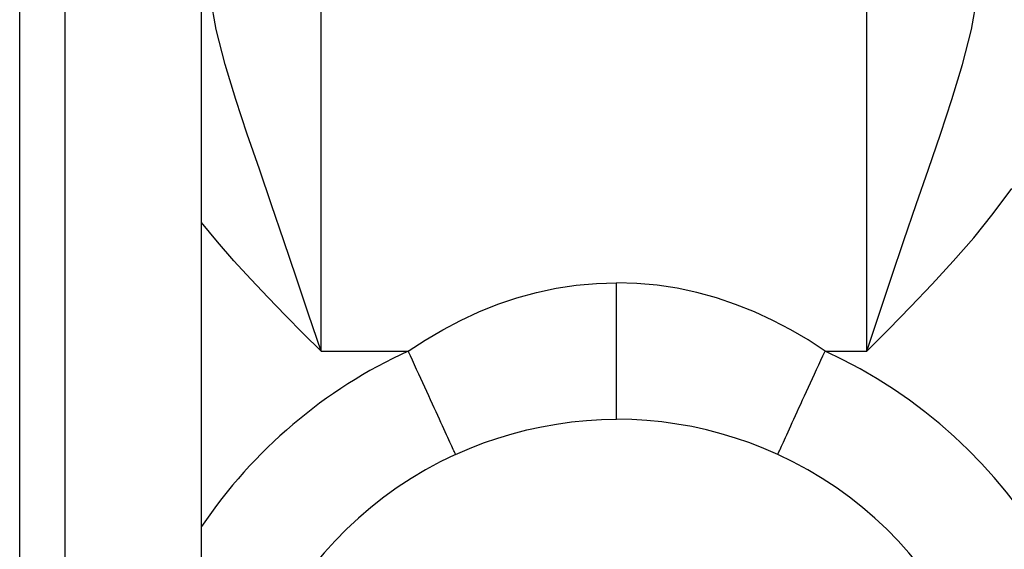
# Model space of a CAD drawing. Extents: x 51 to 321, y 59 to 259.
# Drawn here: x 158 to 162, y 151 to 153 of the extents above; entities that cross this region are included whole.
import ezdxf

# ---------------------------------------------------------------- set-up
doc = ezdxf.new("R2010")
doc.units = 0
doc.header["$LTSCALE"] = 5
doc.header["$MEASUREMENT"] = 0
doc.layers.add('10000_FRONT', color=7, linetype='CONTINUOUS')

msp = doc.modelspace()

# ---------------------------------------------------------------- linework, layer by layer
at = {"layer": '10000_FRONT', "color": 7, "linetype": 'Continuous', "lineweight": 25}
for p, q in [((158.1, 140.45), (158.1, 196.95)), ((157.9, 140.65), (157.9, 196.749999)), ((158.7, 143.65), (158.7, 181.278426)), ((158.764678, 153.164025), (158.736052, 153.321379)), ((162.085342, 153.164051), (162.113954, 153.321385)), ((159.225, 151.75), (159.225, 153.25)), ((161.625, 151.75), (161.625, 153.25)), ((158.804207, 153.009668), (158.764678, 153.164025)), ((162.045823, 153.009773), (162.085342, 153.164051)), ((158.850369, 152.85675), (158.804207, 153.009668)), ((161.999671, 152.856816), (162.045823, 153.009773)), ((158.900991, 152.70394), (158.850369, 152.85675)), ((161.949038, 152.703923), (161.999671, 152.856816)), ((158.953973, 152.54998), (158.900991, 152.70394)), ((161.896002, 152.549972), (161.949038, 152.703923)), ((159.007589, 152.393691), (158.953973, 152.54998)), ((161.842395, 152.393912), (161.896002, 152.549972)), ((162.181123, 152.354779), (162.262464, 152.464813)), ((159.061589, 152.234972), (159.007589, 152.393691)), ((161.7883, 152.235524), (161.842395, 152.393912)), ((162.095057, 152.248277), (162.181123, 152.354779)), ((158.770102, 152.230459), (158.7, 152.315653)), ((159.115888, 152.074397), (159.061589, 152.234972)), ((161.733849, 152.074972), (161.7883, 152.235524)), ((162.005194, 152.144766), (162.095057, 152.248277)), ((158.842359, 152.147146), (158.770102, 152.230459)), ((158.916458, 152.065463), (158.842359, 152.147146)), ((161.912464, 152.043709), (162.005194, 152.144766)), ((158.992085, 151.985158), (158.916458, 152.065463)), ((159.17039, 151.912546), (159.115888, 152.074397)), ((161.679461, 151.912775), (161.733849, 152.074972)), ((160.171924, 152.007521), (160.259092, 152.025958)), ((160.259092, 152.025958), (160.347226, 152.039246)), ((160.347226, 152.039246), (160.435978, 152.047291)), ((160.435978, 152.047291), (160.525, 152.05)), ((160.614198, 152.047175), (160.525, 152.05)), ((160.525, 152.025109), (160.525, 152.05)), ((160.525, 152.000001), (160.525, 152.025109)), ((160.702784, 152.03918), (160.614198, 152.047175)), ((160.790653, 152.025962), (160.702784, 152.03918)), ((160.87782, 152.007395), (160.790653, 152.025962)), ((161.817796, 151.94457), (161.912464, 152.043709)), ((159.068926, 151.90598), (158.992085, 151.985158)), ((160.001871, 151.955569), (160.086067, 151.984027)), ((160.086067, 151.984027), (160.171924, 152.007521)), ((160.525, 151.974752), (160.525, 152.000001)), ((160.525, 151.949438), (160.525, 151.974752)), ((160.963769, 151.983721), (160.87782, 152.007395)), ((161.048107, 151.955299), (160.963769, 151.983721)), ((159.919612, 151.922301), (160.001871, 151.955569)), ((160.525, 151.924135), (160.525, 151.949438)), ((161.130718, 151.922356), (161.048107, 151.955299)), ((161.721947, 151.846764), (161.817796, 151.94457)), ((159.146669, 151.827678), (159.068926, 151.90598)), ((159.225, 151.75), (159.17039, 151.912546)), ((159.838954, 151.884915), (159.919612, 151.922301)), ((160.525, 151.898905), (160.525, 151.924135)), ((160.525, 151.873811), (160.525, 151.898905)), ((161.211481, 151.885124), (161.130718, 151.922356)), ((161.625, 151.75), (161.679461, 151.912775)), ((159.683106, 151.798653), (159.760024, 151.843661)), ((159.760024, 151.843661), (159.838954, 151.884915)), ((160.525, 151.848916), (160.525, 151.873811)), ((160.525, 151.824282), (160.525, 151.848916)), ((161.290281, 151.843835), (161.211481, 151.885124)), ((161.366998, 151.798717), (161.290281, 151.843835)), ((161.625, 151.75), (161.721947, 151.846764)), ((159.225, 151.75), (159.146669, 151.827678)), ((160.525, 151.799971), (160.525, 151.824282)), ((159.608485, 151.75), (159.683106, 151.798653)), ((160.525, 151.776043), (160.525, 151.799971)), ((160.525, 151.752562), (160.525, 151.776043)), ((161.441515, 151.75), (161.366998, 151.798717)), ((159.225, 151.75), (159.608485, 151.75)), ((159.617816, 151.729638), (159.608485, 151.75)), ((159.627124, 151.709326), (159.617816, 151.729638)), ((160.525, 151.729587), (160.525, 151.752562)), ((160.525, 151.707174), (160.525, 151.729587)), ((161.422877, 151.709328), (161.432184, 151.729638)), ((161.432184, 151.729638), (161.441515, 151.75)), ((161.441515, 151.75), (161.625, 151.75)), ((159.636392, 151.689101), (159.627124, 151.709326)), ((159.645604, 151.669), (159.636392, 151.689101)), ((160.525, 151.685382), (160.525, 151.707174)), ((160.525, 151.664268), (160.525, 151.685382)), ((161.404398, 151.669005), (161.413609, 151.689104)), ((161.413609, 151.689104), (161.422877, 151.709328)), ((159.654741, 151.649059), (159.645604, 151.669)), ((159.663788, 151.629317), (159.654741, 151.649059)), ((159.672727, 151.609812), (159.663788, 151.629317)), ((160.525, 151.643885), (160.525, 151.664268)), ((160.525, 151.624283), (160.525, 151.643885)), ((161.377278, 151.609824), (161.386216, 151.629328)), ((161.386216, 151.629328), (161.395262, 151.649067)), ((161.395262, 151.649067), (161.404398, 151.669005)), ((159.681541, 151.590578), (159.672727, 151.609812)), ((159.690213, 151.571655), (159.681541, 151.590578)), ((160.525, 151.605513), (160.525, 151.624283)), ((160.525, 151.587624), (160.525, 151.605513)), ((160.525, 151.570661), (160.525, 151.587624)), ((161.359795, 151.571672), (161.368466, 151.590593)), ((161.368466, 151.590593), (161.377278, 151.609824)), ((159.698726, 151.553078), (159.690213, 151.571655)), ((159.707062, 151.534886), (159.698726, 151.553078)), ((160.525, 151.554665), (160.525, 151.570661)), ((160.525, 151.539674), (160.525, 151.554665)), ((161.342947, 151.534906), (161.351283, 151.553097)), ((161.351283, 151.553097), (161.359795, 151.571672)), ((159.715206, 151.517116), (159.707062, 151.534886)), ((159.723139, 151.499804), (159.715206, 151.517116)), ((159.730845, 151.482988), (159.723139, 151.499804)), ((160.525, 151.52573), (160.525, 151.539674)), ((160.525, 151.51287), (160.525, 151.52573)), ((160.525, 151.501129), (160.525, 151.51287)), ((160.525, 151.490545), (160.525, 151.501129)), ((161.319163, 151.483005), (161.326869, 151.499823)), ((161.326869, 151.499823), (161.334803, 151.517135)), ((161.334803, 151.517135), (161.342947, 151.534906)), ((159.738307, 151.466705), (159.730845, 151.482988)), ((159.745508, 151.450992), (159.738307, 151.466705)), ((160.525, 151.481152), (160.525, 151.490545)), ((160.525, 151.47297), (160.525, 151.481152)), ((160.525, 151.466012), (160.525, 151.47297)), ((160.525, 151.460288), (160.525, 151.466012)), ((160.525, 151.45581), (160.525, 151.460288)), ((160.525, 151.452593), (160.525, 151.45581)), ((161.304497, 151.451003), (161.3117, 151.46672)), ((161.3117, 151.46672), (161.319163, 151.483005)), ((159.75243, 151.435887), (159.745508, 151.450992)), ((159.759057, 151.421426), (159.75243, 151.435887)), ((159.76537, 151.407649), (159.759057, 151.421426)), ((160.130103, 151.403422), (160.194982, 151.41757)), ((160.194982, 151.41757), (160.260374, 151.429191)), ((160.260374, 151.429191), (160.326174, 151.438265)), ((160.326174, 151.438265), (160.392282, 151.444771)), ((160.392282, 151.444771), (160.458591, 151.44869)), ((160.458591, 151.44869), (160.525, 151.45)), ((160.525, 151.45065), (160.525, 151.452593)), ((160.525, 151.45), (160.525, 151.45065)), ((160.591347, 151.44871), (160.525, 151.45)), ((160.657556, 151.444833), (160.591347, 151.44871)), ((160.723652, 151.438358), (160.657556, 151.444833)), ((160.789649, 151.429274), (160.723652, 151.438358)), ((160.855214, 151.417626), (160.789649, 151.429274)), ((160.920146, 151.403449), (160.855214, 151.417626)), ((161.284626, 151.407641), (161.290943, 151.421425)), ((161.290943, 151.421425), (161.297573, 151.435892)), ((161.297573, 151.435892), (161.304497, 151.451003)), ((159.771355, 151.39459), (159.76537, 151.407649)), ((159.777003, 151.382265), (159.771355, 151.39459)), ((159.782307, 151.370691), (159.777003, 151.382265)), ((159.78726, 151.359882), (159.782307, 151.370691)), ((159.939575, 151.346018), (160.002296, 151.367625)), ((160.002296, 151.367625), (160.06584, 151.386768)), ((160.06584, 151.386768), (160.130103, 151.403422)), ((160.984384, 151.386769), (160.920146, 151.403449)), ((161.047869, 151.367607), (160.984384, 151.386769)), ((161.110543, 151.345986), (161.047869, 151.367607)), ((161.262731, 151.359861), (161.267685, 151.370671)), ((161.267685, 151.370671), (161.27299, 151.382248)), ((161.27299, 151.382248), (161.27864, 151.394576)), ((161.27864, 151.394576), (161.284626, 151.407641)), ((159.791855, 151.349854), (159.78726, 151.359882)), ((159.796086, 151.340622), (159.791855, 151.349854)), ((159.799944, 151.332203), (159.796086, 151.340622)), ((159.803423, 151.324611), (159.799944, 151.332203)), ((159.806516, 151.317861), (159.803423, 151.324611)), ((159.877721, 151.32195), (159.939575, 151.346018)), ((161.172345, 151.321927), (161.110543, 151.345986)), ((161.243476, 151.317844), (161.246568, 151.324591)), ((161.246568, 151.324591), (161.250047, 151.332182)), ((161.250047, 151.332182), (161.253905, 151.3406)), ((161.253905, 151.3406), (161.258135, 151.349832)), ((161.258135, 151.349832), (161.262731, 151.359861)), ((159.809216, 151.311969), (159.806516, 151.317861)), ((159.811515, 151.306951), (159.809216, 151.311969)), ((159.813408, 151.302821), (159.811515, 151.306951)), ((159.814886, 151.299596), (159.813408, 151.302821)), ((159.815942, 151.29729), (159.814886, 151.299596)), ((159.816573, 151.295914), (159.815942, 151.29729)), ((159.816784, 151.295454), (159.816573, 151.295914)), ((159.816784, 151.295454), (159.877721, 151.32195)), ((161.233216, 151.295454), (161.172345, 151.321927)), ((161.233216, 151.295454), (161.233427, 151.295914)), ((161.233427, 151.295914), (161.234057, 151.29729)), ((161.234057, 151.29729), (161.235112, 151.299591)), ((161.235112, 151.299591), (161.236588, 151.302813)), ((161.236588, 151.302813), (161.238479, 151.306939)), ((161.238479, 151.306939), (161.240777, 151.311955)), ((161.240777, 151.311955), (161.243476, 151.317844))]:
    msp.add_line(p, q, dxfattribs=at)
for radius, start, end in [(2.2, 213.947918, 65.380023), (2.2, 114.619978, 146.052074), (1.7, 114.619977, 65.380017)]:
    msp.add_arc((160.525, 149.75), radius, start, end, dxfattribs=at)

doc.saveas('drawing.dxf')
